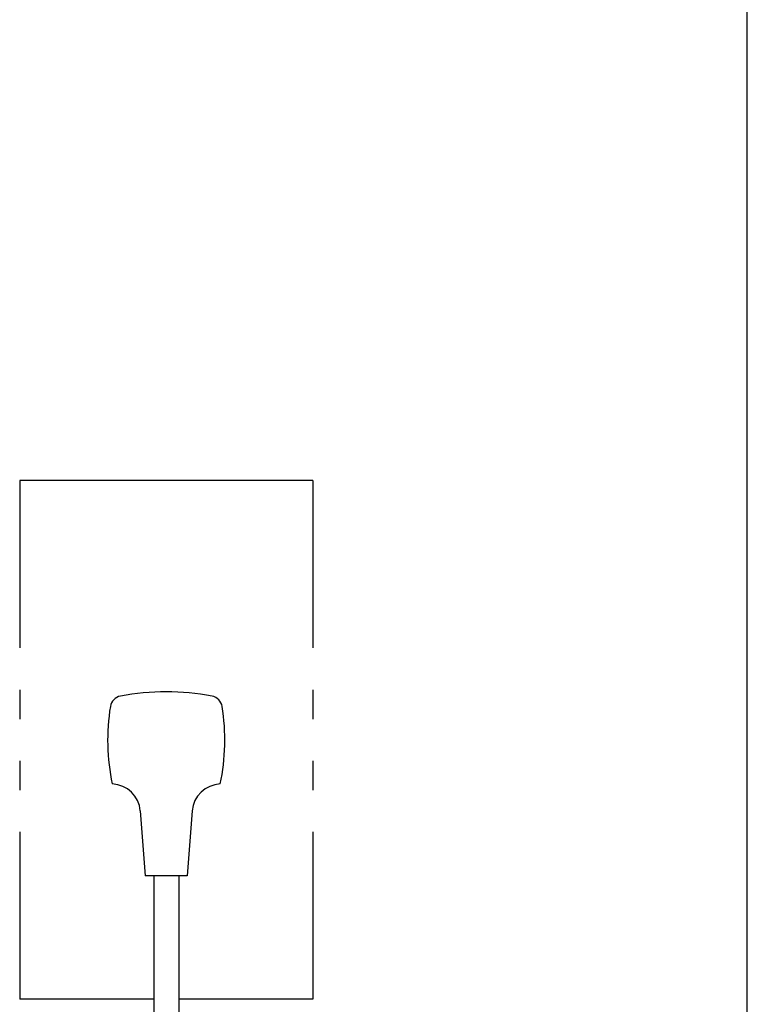
# Model space of a CAD drawing. Extents: x 0 to 2000, y 95 to 2895.
# Drawn here: x 1826 to 2000, y 868 to 1103 of the extents above; entities that cross this region are included whole.
import ezdxf

# ---------------------------------------------------------------- set-up
doc = ezdxf.new("R2010")
doc.units = 0
doc.header["$MEASUREMENT"] = 0
doc.layers.add('便座', color=7, linetype='CONTINUOUS')
doc.layers.add('枠', color=7, linetype='CONTINUOUS')

msp = doc.modelspace()

# ---------------------------------------------------------------- linework, layer by layer
at = {"layer": '便座', "color": 6, "linetype": 'CONTINUOUS'}
for p, q in [((1896.224591, 993.000004), (1826.224591, 993.000004)), ((1826.224591, 993.000004), (1826.224591, 953.000004)), ((1896.224591, 993.000004), (1896.224591, 953.000004)), ((1896.224591, 993.000004), (1896.224591, 953.000004)), ((1826.224591, 943.000004), (1826.224591, 936.000004)), ((1826.224591, 943.000004), (1826.224591, 936.000004)), ((1896.224591, 943.000004), (1896.224591, 936.000004)), ((1896.224591, 943.000004), (1896.224591, 936.000004)), ((1826.224591, 926.000004), (1826.224591, 919.000004)), ((1826.224591, 926.000004), (1826.224591, 919.000004)), ((1896.224591, 926.000004), (1896.224591, 919.000004)), ((1896.224591, 926.000004), (1896.224591, 919.000004)), ((1855.029161, 914.019432), (1856.224741, 898.476582)), ((1867.420121, 914.019372), (1866.224781, 898.476582)), ((1826.224591, 909.000004), (1826.224591, 869.000004)), ((1896.224591, 909.000004), (1896.224591, 869.000004)), ((1896.224591, 909.000004), (1896.224591, 869.000004)), ((1866.224781, 898.476582), (1856.224741, 898.476582)), ((1858.224591, 898.476582), (1858.224591, 828.950967)), ((1864.224591, 898.476582), (1864.224591, 827.729504)), ((1858.224591, 869.000004), (1826.224591, 869.000004)), ((1896.224591, 869.000004), (1864.224591, 869.000004)), ((1896.224591, 869.000004), (1883.522802, 869.000004))]:
    msp.add_line(p, q, dxfattribs=at)
for centre, radius, start, end in [((1850.834121, 938.521562), 3, 100.50293, 170.762207), ((1861.224591, 882.476582), 60, 79.496887, 100.503113), ((1871.615061, 938.521562), 3, 9.237793, 79.49707), ((1897.224561, 930.976582), 50, 170.762268, 192.122314), ((1825.224591, 930.976582), 50, 347.877625, 9.237732), ((1848.049671, 913.482562), 7, 4.397888, 87.626953), ((1874.399521, 913.482562), 7, 92.372925, 175.602173)]:
    msp.add_arc(centre, radius, start, end, dxfattribs=at)
at = {"layer": '枠', "color": 7, "linetype": 'CONTINUOUS'}
msp.add_line((2000, 95), (2000, 2895), dxfattribs=at)

doc.saveas('drawing.dxf')
